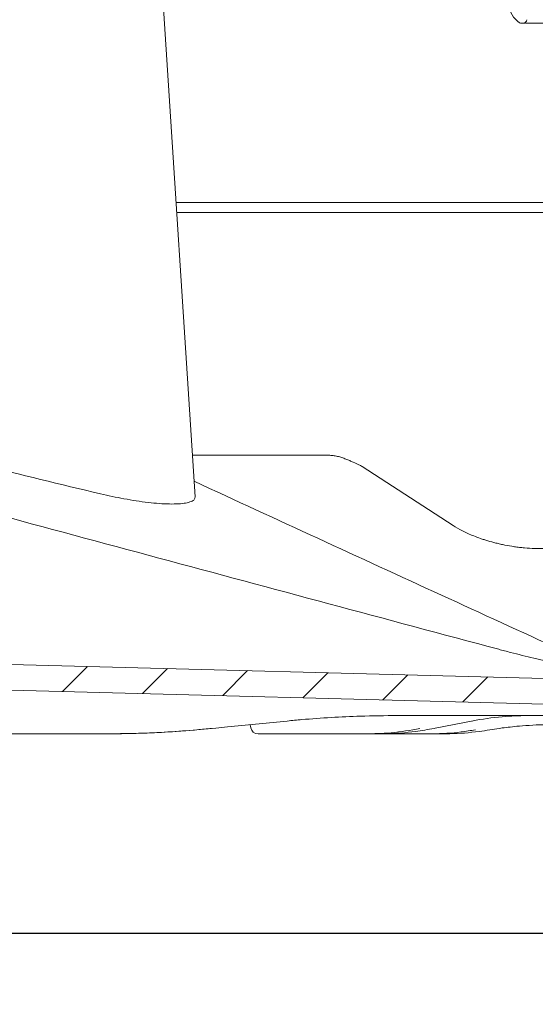
# Model space of a CAD drawing. Units: millimetres. Extents: x 197 to 1272, y 151 to 929.
# Drawn here: x 566 to 707, y 151 to 420 of the extents above; entities that cross this region are included whole.
import ezdxf

# ---------------------------------------------------------------- set-up
doc = ezdxf.new("R2010")
doc.units = ezdxf.units.MM
doc.header["$LTSCALE"] = 5
doc.linetypes.add('SLD-Durchgehend', pattern=[0])
doc.layers.add('MAßLINIE_MAßZEICHNUNGEN', color=7, linetype='SLD-Durchgehend')
doc.styles.add('SLDTEXTSTYLE0', font='Opinion Pro')
doc.dimstyles.new('SLDDIMSTYLE1', dxfattribs={"dimtxt": 26.458333, "dimasz": 17.5, "dimexe": 0, "dimexo": 0.0625, "dimgap": 6.614583, "dimtad": 0, "dimdec": 0, "dimrnd": 1e-09, "dimzin": 12, "dimdsep": 46, "dimtxsty": 'SLDTEXTSTYLE0', "dimsah": 1, "dimcen": 0.09, "dimadec": 0, "dimazin": 3, "dimtfac": 1, "dimtdec": 0, "dimtofl": 0, "dimtmove": 0, "dimatfit": 3, "dimfxl": 0, "dimfrac": 2, "dimtolj": 1, "dimtzin": 12, "dimarcsym": 0})

# ---------------------------------------------------------------- blocks, each defined once
blk = doc.blocks.new('SW_HATCH_0')
at = {"color": 0, "linetype": 'SLD-Durchgehend', "lineweight": 18}
for p, q in [((-261.17, -530.58), (-268, -537.4)), ((-239.29, -531.15), (-246.12, -537.98)), ((-217.42, -531.73), (-224.24, -538.55)), ((-195.54, -532.3), (-202.36, -539.12)), ((-173.66, -532.87), (-180.49, -539.7)), ((-151.78, -533.44), (-158.61, -540.27))]:
    blk.add_line(p, q, dxfattribs=at)
blk = doc.blocks.new('_D_5')
at = {"layer": 'MAßLINIE_MAßZEICHNUNGEN', "color": 7}
for p, q in [((1043.37, 434.35), (1043.37, 165.62)), ((373.37, 372.12), (373.37, 165.62)), ((373.37, 170.62), (713.44, 170.62)), ((1043.37, 170.62), (771.94, 170.62))]:
    blk.add_line(p, q, dxfattribs=at)
for points in [[(373.37, 170.62), (390.87, 163.12), (390.87, 178.12)], [(1043.37, 170.62), (1025.87, 178.12), (1025.87, 163.12)]]:
    blk.add_solid(points, dxfattribs=at)
at = {"layer": 'MAßLINIE_MAßZEICHNUNGEN', "color": 7, "insert": (713.44, 185.96), "char_height": 26.458, "attachment_point": 1, "style": 'SLDTEXTSTYLE0'}
blk.add_mtext('670', dxfattribs=at)

msp = doc.modelspace()

# ---------------------------------------------------------------- linework, layer by layer
at = {"color": 7, "linetype": 'SLD-Durchgehend', "lineweight": 18}
for p, q in [((614.01, 289.75), (601.51, 483.07)), ((703.21, 419.07), (703.61, 419.07)), ((733.49, 419.07), (704.32, 419.07)), ((730.34, 370.12), (608.81, 370.12)), ((731.42, 367.44), (608.99, 367.44)), ((650.5, 301.13), (613.27, 301.13)), ((684.53, 281.92), (659.62, 298.06)), ((753.37, 239.07), (521.74, 245.14)), ((750.07, 232.15), (530.93, 237.89)), ((703.61, 230.07), (668.63, 230.07)), ((679.58, 226.59), (690.01, 228.61)), ((689.74, 228.58), (690.01, 228.61)), ((629.07, 227.58), (629.22, 226.72)), ((679.31, 226.56), (679.58, 226.59)), ((694.56, 226.16), (697.12, 226.56)), ((588.6, 225.07), (533.14, 225.07)), ((588.6, 225.07), (588.85, 225.07)), ((660.65, 225.07), (632.79, 225.07)), ((660.65, 225.07), (664.13, 225.07)), ((677.84, 225.07), (664.13, 225.07)), ((677.84, 225.07), (681.58, 225.07))]:
    msp.add_line(p, q, dxfattribs=at)
at = {"color": 7, "linetype": 'SLD-Durchgehend', "lineweight": 18, "flags": 128}
msp.add_lwpolyline([(618.83, 226.56), (622.81, 226.96), (639.19, 228.58)], dxfattribs=at)
at = {"color": 7, "linetype": 'SLD-Durchgehend', "lineweight": 18}
for centre, radius, start, end in [((705.85, 424.32), 6, 181, 238.1565), ((703.61, 420.07), 1, 270, 359), ((703.21, 420.07), 1, 238.1565, 270), ((631.19, 227.07), 2, 190.0294, 269.999)]:
    msp.add_arc(centre, radius, start, end, dxfattribs=at)
for points, knots in [([(658.77, 298.52), (658.3, 298.73), (657.78, 298.98), (656.89, 299.38), (656.58, 299.52), (655.92, 299.81), (655.58, 299.95), (655.04, 300.16), (654.86, 300.23), (654.48, 300.36), (654.29, 300.43), (653.71, 300.62), (653.31, 300.73), (652.7, 300.88), (652.5, 300.92), (652.09, 301), (651.89, 301.03), (651.48, 301.08), (651.29, 301.1), (650.89, 301.12), (650.69, 301.13), (650.5, 301.13)], [0, 0, 0, 0, 0.25, 0.25, 0.375, 0.375, 0.5, 0.5, 0.5625, 0.5625, 0.625, 0.625, 0.75, 0.75, 0.8125, 0.8125, 0.875, 0.875, 0.9375, 0.9375, 1, 1, 1, 1]), ([(696.96, 248.16), (681.47, 252.29), (665.98, 256.44), (635.02, 264.76), (619.54, 268.92), (573.1, 281.4), (542.14, 289.73), (511.18, 298.06)], [0, 0, 0, 0, 0.25, 0.25, 0.5, 0.5, 1, 1, 1, 1]), ([(714.01, 247.95), (703.11, 252.95), (669.69, 268.26), (636.25, 283.65), (613.73, 294.02)], [0, 0, 0, 0, 0.326287, 1, 1, 1, 1]), ([(613.99, 289.75), (613.96, 289.51), (613.89, 289.03), (613, 288.47), (611.54, 288.06), (609.51, 287.84), (607.07, 287.8), (604.27, 287.93), (601.21, 288.22), (597.94, 288.67), (594.62, 289.23), (591.32, 289.88), (589.22, 290.36), (588.16, 290.6)], [0, 0, 0, 0, 0.092647, 0.190649, 0.288619, 0.381728, 0.474828, 0.563866, 0.652917, 0.742387, 0.831881, 0.915932, 1, 1, 1, 1]), ([(684.53, 281.92), (685.28, 281.44), (686.11, 280.96), (687.97, 280.02), (689, 279.55), (690.72, 278.87), (691.33, 278.64), (692.29, 278.31), (692.62, 278.2), (693.3, 277.98), (693.64, 277.88), (694.7, 277.56), (695.44, 277.36), (696.61, 277.07), (697.01, 276.97), (697.82, 276.79), (698.23, 276.7), (699.49, 276.45), (700.35, 276.3), (701.7, 276.11), (702.16, 276.05), (703.09, 275.94), (703.55, 275.89), (704.95, 275.77), (705.88, 275.71), (707.73, 275.66), (708.63, 275.66), (710.34, 275.73), (711.17, 275.79), (712.71, 275.96), (713.43, 276.06), (714.78, 276.3), (715.41, 276.44), (716.59, 276.74), (717.13, 276.91), (717.64, 277.08)], [0, 0, 0, 0, 0.125, 0.125, 0.25, 0.25, 0.3125, 0.3125, 0.34375, 0.34375, 0.375, 0.375, 0.4375, 0.4375, 0.46875, 0.46875, 0.5, 0.5, 0.5625, 0.5625, 0.59375, 0.59375, 0.625, 0.625, 0.6875, 0.6875, 0.75, 0.75, 0.8125, 0.8125, 0.875, 0.875, 0.9375, 0.9375, 1, 1, 1, 1]), ([(718.44, 244.06), (718.09, 243.97), (717.64, 243.93), (716.79, 243.93), (716.47, 243.94), (715.79, 243.99), (715.43, 244.02), (714.29, 244.15), (713.44, 244.28), (711.6, 244.61), (710.64, 244.8), (709.15, 245.12), (708.65, 245.24), (707.62, 245.47), (707.09, 245.59), (705.51, 245.96), (704.45, 246.22), (702.33, 246.76), (701.26, 247.03), (699.11, 247.59), (698.03, 247.87), (696.96, 248.16)], [0, 0, 0, 0, 0.125, 0.125, 0.1875, 0.1875, 0.25, 0.25, 0.375, 0.375, 0.5, 0.5, 0.5625, 0.5625, 0.625, 0.625, 0.75, 0.75, 0.875, 0.875, 1, 1, 1, 1]), ([(639.19, 228.58), (640.51, 228.71), (647.15, 229.34), (657.21, 229.95), (665.94, 230.04), (669.33, 230.07)], [0, 0, 0, 0, 0.132488, 0.662617, 1, 1, 1, 1]), ([(689.74, 228.58), (690.42, 228.71), (693.84, 229.34), (698.91, 229.95), (703.25, 230.04), (704.91, 230.07)], [0, 0, 0, 0, 0.133516, 0.667763, 1, 1, 1, 1]), ([(721.79, 230.07), (720.77, 230.07), (718.9, 230.07), (715.37, 230.07), (711.71, 230.07), (707.73, 230.07), (705, 230.07), (703.61, 230.07)], [0, 0, 0, 0, 0.228796, 0.416381, 0.610663, 0.802353, 1, 1, 1, 1]), ([(618.48, 226.56), (617.15, 226.43), (610.51, 225.8), (600.55, 225.19), (591.91, 225.1), (588.6, 225.07)], [0, 0, 0, 0, 0.1336655, 0.6685127, 1, 1, 1, 1]), ([(588.85, 225.07), (590.19, 225.08), (596.86, 225.11), (606.86, 225.49), (615.5, 226.26), (618.83, 226.56)], [0, 0, 0, 0, 0.133249, 0.666426, 1, 1, 1, 1]), ([(629.22, 226.72), (629.22, 226.72), (629.21, 226.72), (629.23, 226.72), (629.25, 226.72)], [0, 0, 0, 0, 0.2560915, 1, 1, 1, 1]), ([(675.42, 226.56), (674.78, 226.43), (671.55, 225.8), (666.64, 225.19), (662.31, 225.1), (660.65, 225.07)], [0, 0, 0, 0, 0.133249, 0.666425, 1, 1, 1, 1]), ([(664.13, 225.07), (664.8, 225.08), (668.14, 225.11), (673.19, 225.49), (677.62, 226.26), (679.31, 226.56)], [0, 0, 0, 0, 0.133666, 0.668512, 1, 1, 1, 1]), ([(690.61, 226.19), (689.96, 226.08), (686.73, 225.53), (682.47, 225.13), (678.82, 225.08), (677.84, 225.07)], [0, 0, 0, 0, 0.154273, 0.771576, 1, 1, 1, 1]), ([(681.58, 225.07), (682.25, 225.08), (685.58, 225.11), (689.91, 225.44), (693.59, 226.01), (694.56, 226.16)], [0, 0, 0, 0, 0.155822, 0.779318, 1, 1, 1, 1]), ([(697.12, 226.56), (697.38, 226.6), (698.3, 226.73), (700.06, 226.94), (702.83, 227.22), (706.21, 227.46), (709.55, 227.59), (712.18, 227.62), (714.13, 227.6), (715.89, 227.54), (717.59, 227.44), (718.48, 227.34), (718.98, 227.28)], [0, 0, 0, 0, 0.0441057, 0.1586881, 0.2730956, 0.4231443, 0.5693296, 0.6513957, 0.7334925, 0.8150058, 0.8965975, 1, 1, 1, 1]), ([(632.79, 225.07), (632.41, 225.07), (631.48, 225.07), (631.3, 225.07), (631.19, 225.07)], [0, 0, 0, 0, 0.412792, 1, 1, 1, 1])]:
    msp.add_open_spline(points, degree=3, knots=knots, dxfattribs=at)
for points in [[(588.16, 290.6), (577.23, 293.2), (566.32, 295.84), (555.41, 298.52)], [(659.62, 298.06), (659.38, 298.22), (659.1, 298.37), (658.77, 298.52)]]:
    msp.add_open_spline(points, degree=3, dxfattribs=at)

# ---------------------------------------------------------------- block references
msp.add_blockref('SW_HATCH_0', (845.77, 774.07), dxfattribs=at)

# ---------------------------------------------------------------- dimensions: what is measured, and where the dimension line sits
at = {"layer": 'MAßLINIE_MAßZEICHNUNGEN', "color": 7}
dim = msp.add_linear_dim(base=(1043.37, 170.62), p1=(373.37, 377.12), p2=(1043.37, 439.35), angle=0, dimstyle='SLDDIMSTYLE1', dxfattribs=at)
dim.commit()
dim.dimension.update_dxf_attribs({"geometry": '_D_5', "text_midpoint": (742.69, 170.62), "dimtype": 160})

doc.saveas('drawing.dxf')
